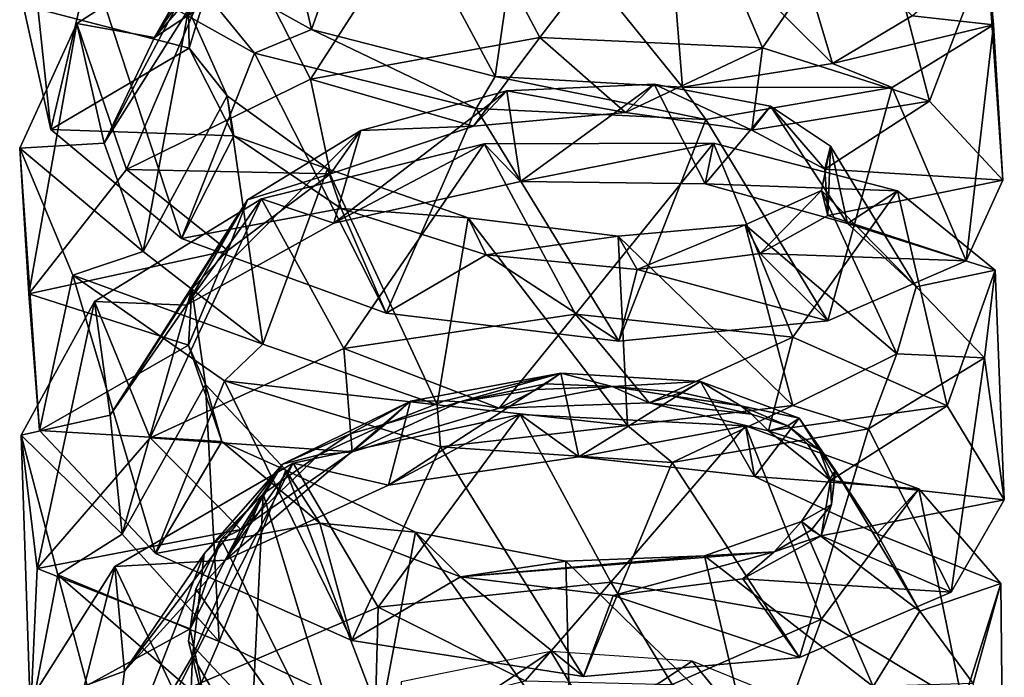
# Model space of a CAD drawing. Extents: x -42 to 92, y -302 to 432.
# Drawn here: x 33 to 47, y -13 to -4 of the extents above; entities that cross this region are included whole.
import ezdxf

# ---------------------------------------------------------------- set-up
doc = ezdxf.new("R2010")
doc.units = 0
doc.header["$MEASUREMENT"] = 0

msp = doc.modelspace()

# ---------------------------------------------------------------- linework, layer by layer
for points in [[(35.164078, -2.917824, 3.71768), (36.368237, -0.628181, 3.169552), (37.15028, -4.021667, 2.182846)], [(37.15028, -4.021667, 2.182846), (36.368237, -0.628181, 3.169552), (38.042759, -1.49305, 2.075108)], [(33.439754, -5.442726, 5.708103), (33.013889, -1.437706, 6.07444), (34.003918, -3.048836, 3.327627)], [(33.05061, -3.677925, 8.509959), (33.013889, -1.437706, 6.07444), (33.439754, -5.442726, 5.708103)], [(34.918064, -4.13826, 10.904431), (37.20319, -1.492393, 10.588667), (35.85112, -2.516617, 9.228496)], [(36.746422, -2.927505, 12.542317), (37.20319, -1.492393, 10.588667), (34.918064, -4.13826, 10.904431)], [(37.15028, -4.021667, 2.182846), (38.042759, -1.49305, 2.075108), (39.760178, -4.689835, 1.666294)], [(39.760178, -4.689835, 1.666294), (38.042759, -1.49305, 2.075108), (40.142277, -2.023293, 1.823221)], [(40.392818, -4.13813, 15.621906), (42.388329, -1.522537, 13.835523), (39.096161, -1.678345, 14.312742)], [(43.561489, -4.282272, 14.607122), (42.388329, -1.522537, 13.835523), (40.392818, -4.13813, 15.621906)], [(43.561489, -4.282272, 14.607122), (45.145504, -1.994949, 12.027521), (42.388329, -1.522537, 13.835523)], [(37.13583, -4.729744, 15.257535), (39.096161, -1.678345, 14.312742), (36.006161, -2.5168, 13.395954)], [(40.392818, -4.13813, 15.621906), (39.096161, -1.678345, 14.312742), (37.13583, -4.729744, 15.257535)], [(39.760178, -4.689835, 1.666294), (40.142277, -2.023293, 1.823221), (42.422287, -4.840752, 2.310522)], [(42.422287, -4.840752, 2.310522), (40.142277, -2.023293, 1.823221), (42.210705, -2.170692, 2.496082)], [(44.553825, -4.506302, 4.003277), (42.210705, -2.170692, 2.496082), (43.798462, -1.970245, 3.975271)], [(45.932571, -5.042152, 12.394096), (45.145504, -1.994949, 12.027521), (43.561489, -4.282272, 14.607122)], [(44.553825, -4.506302, 4.003277), (43.798462, -1.970245, 3.975271), (45.688114, -3.826202, 6.404158)], [(45.932571, -5.042152, 12.394096), (46.750214, -2.902122, 9.251953), (45.145504, -1.994949, 12.027521)], [(42.422287, -4.840752, 2.310522), (42.210705, -2.170692, 2.496082), (44.553825, -4.506302, 4.003277)], [(36.006161, -2.5168, 13.395954), (34.918064, -4.13826, 10.904431), (33.810009, -3.938889, 11.333936)], [(34.520004, -6.011917, 13.642501), (36.006161, -2.5168, 13.395954), (33.810009, -3.938889, 11.333936)], [(34.201859, -5.640694, 8.729839), (35.85112, -2.516617, 9.228496), (35.400307, -3.737846, 7.485112)], [(34.918064, -4.13826, 10.904431), (35.85112, -2.516617, 9.228496), (34.201859, -5.640694, 8.729839)], [(37.13583, -4.729744, 15.257535), (36.006161, -2.5168, 13.395954), (34.520004, -6.011917, 13.642501)], [(36.006161, -2.5168, 13.395954), (36.746422, -2.927505, 12.542317), (34.918064, -4.13826, 10.904431)], [(34.003918, -3.048836, 3.327627), (35.164078, -2.917824, 3.71768), (36.336102, -4.360733, 1.334776)], [(35.164078, -2.917824, 3.71768), (37.15028, -4.021667, 2.182846), (36.336102, -4.360733, 1.334776)], [(46.843369, -3.957436, 6.091085), (45.688114, -3.826202, 6.404158), (46.750214, -2.902122, 9.251953)], [(46.975292, -6.1632, 9.43397), (46.750214, -2.902122, 9.251953), (45.932571, -5.042152, 12.394096)], [(46.975292, -6.1632, 9.43397), (46.843369, -3.957436, 6.091085), (46.750214, -2.902122, 9.251953)], [(35.794518, -3.031242, 9.333634), (33.05061, -3.677925, 8.509959), (35.407207, -4.287811, 7.561957)], [(33.439754, -5.442726, 5.708103), (34.003918, -3.048836, 3.327627), (35.297752, -6.99543, 3.413593)], [(35.297752, -6.99543, 3.413593), (34.003918, -3.048836, 3.327627), (36.336102, -4.360733, 1.334776)], [(35.794518, -3.031242, 9.333634), (35.407207, -4.287811, 7.561957), (35.400307, -3.737846, 7.485112)], [(35.407207, -4.287811, 7.561957), (33.05061, -3.677925, 8.509959), (33.439754, -5.442726, 5.708103)], [(34.201859, -5.640694, 8.729839), (35.400307, -3.737846, 7.485112), (34.754906, -7.182129, 6.532763)], [(34.754906, -7.182129, 6.532763), (35.400307, -3.737846, 7.485112), (35.948765, -4.966064, 5.772902)], [(35.400307, -3.737846, 7.485112), (35.407207, -4.287811, 7.561957), (35.948765, -4.966064, 5.772902)], [(44.553825, -4.506302, 4.003277), (45.688114, -3.826202, 6.404158), (46.843369, -3.957436, 6.091085)], [(33.810009, -3.938889, 11.333936), (34.201859, -5.640694, 8.729839), (32.999302, -5.710983, 8.630144)], [(33.130821, -7.782234, 11.184937), (33.810009, -3.938889, 11.333936), (32.999302, -5.710983, 8.630144)], [(34.520004, -6.011917, 13.642501), (33.810009, -3.938889, 11.333936), (33.130821, -7.782234, 11.184937)], [(33.810009, -3.938889, 11.333936), (34.918064, -4.13826, 10.904431), (34.201859, -5.640694, 8.729839)], [(36.336102, -4.360733, 1.334776), (37.15028, -4.021667, 2.182846), (39.48827, -5.148224, 0.572105)], [(37.15028, -4.021667, 2.182846), (39.760178, -4.689835, 1.666294), (39.48827, -5.148224, 0.572105)], [(45.404285, -4.847008, 3.216702), (44.553825, -4.506302, 4.003277), (46.843369, -3.957436, 6.091085)], [(46.455971, -7.314819, 6.348269), (45.404285, -4.847008, 3.216702), (46.843369, -3.957436, 6.091085)], [(46.455971, -7.314819, 6.348269), (46.843369, -3.957436, 6.091085), (46.975292, -6.1632, 9.43397)], [(39.452824, -5.395958, 13.548786), (40.392818, -4.13813, 15.621906), (37.13583, -4.729744, 15.257535)], [(41.611439, -5.201637, 13.151202), (40.392818, -4.13813, 15.621906), (39.452824, -5.395958, 13.548786)], [(41.611439, -5.201637, 13.151202), (43.561489, -4.282272, 14.607122), (40.392818, -4.13813, 15.621906)], [(35.407207, -4.287811, 7.561957), (33.439754, -5.442726, 5.708103), (36.045959, -5.535408, 5.855597)], [(35.407207, -4.287811, 7.561957), (36.045959, -5.535408, 5.855597), (35.948765, -4.966064, 5.772902)], [(43.409756, -5.451759, 11.901577), (43.561489, -4.282272, 14.607122), (41.611439, -5.201637, 13.151202)], [(43.409756, -5.451759, 11.901577), (45.932571, -5.042152, 12.394096), (43.561489, -4.282272, 14.607122)], [(35.297752, -6.99543, 3.413593), (36.336102, -4.360733, 1.334776), (38.208427, -8.057388, 2.17395)], [(38.208427, -8.057388, 2.17395), (36.336102, -4.360733, 1.334776), (39.48827, -5.148224, 0.572105)], [(42.422287, -4.840752, 2.310522), (44.553825, -4.506302, 4.003277), (45.404285, -4.847008, 3.216702)], [(37.416191, -6.074287, 13.050122), (37.13583, -4.729744, 15.257535), (34.520004, -6.011917, 13.642501)], [(39.452824, -5.395958, 13.548786), (37.13583, -4.729744, 15.257535), (37.416191, -6.074287, 13.050122)], [(39.48827, -5.148224, 0.572105), (39.760178, -4.689835, 1.666294), (42.75486, -5.300148, 1.23945)], [(39.760178, -4.689835, 1.666294), (42.422287, -4.840752, 2.310522), (42.75486, -5.300148, 1.23945)], [(37.467506, -6.77623, 15.057293), (39.927101, -4.896355, 13.319267), (37.85017, -5.458565, 13.015091)], [(40.118313, -6.18544, 15.389324), (39.927101, -4.896355, 13.319267), (37.467506, -6.77623, 15.057293)], [(39.927101, -4.896355, 13.319267), (39.452824, -5.395958, 13.548786), (37.85017, -5.458565, 13.015091)], [(41.611439, -5.201637, 13.151202), (39.452824, -5.395958, 13.548786), (39.927101, -4.896355, 13.319267)], [(40.118313, -6.18544, 15.389324), (42.019718, -4.799965, 12.741051), (39.927101, -4.896355, 13.319267)], [(42.019718, -4.799965, 12.741051), (41.611439, -5.201637, 13.151202), (39.927101, -4.896355, 13.319267)], [(42.742908, -6.217422, 14.616844), (42.019718, -4.799965, 12.741051), (40.118313, -6.18544, 15.389324)], [(43.409756, -5.451759, 11.901577), (41.611439, -5.201637, 13.151202), (42.019718, -4.799965, 12.741051)], [(42.742908, -6.217422, 14.616844), (43.673042, -5.110466, 11.364384), (42.019718, -4.799965, 12.741051)], [(43.673042, -5.110466, 11.364384), (43.409756, -5.451759, 11.901577), (42.019718, -4.799965, 12.741051)], [(42.75486, -5.300148, 1.23945), (42.422287, -4.840752, 2.310522), (45.404285, -4.847008, 3.216702)], [(44.490612, -8.165375, 3.79031), (42.75486, -5.300148, 1.23945), (45.404285, -4.847008, 3.216702)], [(44.490612, -8.165375, 3.79031), (45.404285, -4.847008, 3.216702), (46.455971, -7.314819, 6.348269)], [(34.754906, -7.182129, 6.532763), (35.948765, -4.966064, 5.772902), (36.45612, -8.496155, 4.830893)], [(36.45612, -8.496155, 4.830893), (35.948765, -4.966064, 5.772902), (37.37719, -6.005768, 4.497673)], [(35.948765, -4.966064, 5.772902), (36.045959, -5.535408, 5.855597), (37.37719, -6.005768, 4.497673)], [(38.208427, -8.057388, 2.17395), (39.48827, -5.148224, 0.572105), (41.519703, -8.455986, 2.298399)], [(41.519703, -8.455986, 2.298399), (39.48827, -5.148224, 0.572105), (42.75486, -5.300148, 1.23945)], [(44.766712, -6.783646, 12.863667), (43.673042, -5.110466, 11.364384), (42.742908, -6.217422, 14.616844)], [(44.445892, -6.008255, 10.036018), (45.932571, -5.042152, 12.394096), (43.409756, -5.451759, 11.901577)], [(44.445892, -6.008255, 10.036018), (43.409756, -5.451759, 11.901577), (43.673042, -5.110466, 11.364384)], [(44.766712, -6.783646, 12.863667), (44.52808, -5.681931, 9.447854), (43.673042, -5.110466, 11.364384)], [(44.52808, -5.681931, 9.447854), (44.445892, -6.008255, 10.036018), (43.673042, -5.110466, 11.364384)], [(44.445892, -6.008255, 10.036018), (46.975292, -6.1632, 9.43397), (45.932571, -5.042152, 12.394096)], [(41.519703, -8.455986, 2.298399), (42.75486, -5.300148, 1.23945), (44.490612, -8.165375, 3.79031)], [(36.045959, -5.535408, 5.855597), (33.439754, -5.442726, 5.708103), (35.297752, -6.99543, 3.413593)], [(35.370964, -7.941978, 13.739847), (37.85017, -5.458565, 13.015091), (36.240215, -6.444122, 11.937083)], [(37.467506, -6.77623, 15.057293), (37.85017, -5.458565, 13.015091), (35.370964, -7.941978, 13.739847)], [(37.85017, -5.458565, 13.015091), (37.416191, -6.074287, 13.050122), (36.240215, -6.444122, 11.937083)], [(39.452824, -5.395958, 13.548786), (37.416191, -6.074287, 13.050122), (37.85017, -5.458565, 13.015091)], [(36.045959, -5.535408, 5.855597), (35.297752, -6.99543, 3.413593), (37.567684, -6.569023, 4.631588)], [(36.045959, -5.535408, 5.855597), (37.567684, -6.569023, 4.631588), (37.37719, -6.005768, 4.497673)], [(32.999302, -5.710983, 8.630144), (34.201859, -5.640694, 8.729839), (34.754906, -7.182129, 6.532763)], [(32.999302, -5.710983, 8.630144), (34.754906, -7.182129, 6.532763), (33.756134, -7.515511, 5.930122)], [(33.279175, -9.724152, 8.479087), (32.999302, -5.710983, 8.630144), (33.756134, -7.515511, 5.930122)], [(33.130821, -7.782234, 11.184937), (32.999302, -5.710983, 8.630144), (33.279175, -9.724152, 8.479087)], [(39.60495, -5.649071, 16.453022), (37.467506, -6.77623, 15.057293), (36.436256, -6.429024, 15.787994)], [(37.609425, -8.55825, 17.70569), (39.60495, -5.649071, 16.453022), (36.436256, -6.429024, 15.787994)], [(39.60495, -5.649071, 16.453022), (40.118313, -6.18544, 15.389324), (37.467506, -6.77623, 15.057293)], [(40.901608, -8.071869, 17.829689), (39.60495, -5.649071, 16.453022), (37.609425, -8.55825, 17.70569)], [(42.861923, -5.640129, 15.758308), (40.118313, -6.18544, 15.389324), (39.60495, -5.649071, 16.453022)], [(40.901608, -8.071869, 17.829689), (42.861923, -5.640129, 15.758308), (39.60495, -5.649071, 16.453022)], [(42.861923, -5.640129, 15.758308), (42.742908, -6.217422, 14.616844), (40.118313, -6.18544, 15.389324)], [(43.991577, -8.397171, 16.630463), (42.861923, -5.640129, 15.758308), (40.901608, -8.071869, 17.829689)], [(45.477695, -6.317505, 13.810575), (42.742908, -6.217422, 14.616844), (42.861923, -5.640129, 15.758308)], [(43.991577, -8.397171, 16.630463), (45.477695, -6.317505, 13.810575), (42.861923, -5.640129, 15.758308)], [(45.746845, -7.680573, 10.469404), (44.399162, -6.314491, 7.369086), (44.52808, -5.681931, 9.447854)], [(44.399162, -6.314491, 7.369086), (44.488567, -6.667587, 7.930289), (44.52808, -5.681931, 9.447854)], [(44.488567, -6.667587, 7.930289), (44.445892, -6.008255, 10.036018), (44.52808, -5.681931, 9.447854)], [(45.746845, -7.680573, 10.469404), (44.52808, -5.681931, 9.447854), (44.766712, -6.783646, 12.863667)], [(35.956524, -7.167397, 11.81125), (34.520004, -6.011917, 13.642501), (33.130821, -7.782234, 11.184937)], [(37.416191, -6.074287, 13.050122), (34.520004, -6.011917, 13.642501), (35.956524, -7.167397, 11.81125)], [(36.45612, -8.496155, 4.830893), (37.37719, -6.005768, 4.497673), (38.932716, -9.361916, 4.030851)], [(38.932716, -9.361916, 4.030851), (37.37719, -6.005768, 4.497673), (39.375111, -6.698936, 3.968882)], [(37.37719, -6.005768, 4.497673), (37.567684, -6.569023, 4.631588), (39.375111, -6.698936, 3.968882)], [(44.488567, -6.667587, 7.930289), (46.975292, -6.1632, 9.43397), (44.445892, -6.008255, 10.036018)], [(37.416191, -6.074287, 13.050122), (35.956524, -7.167397, 11.81125), (36.240215, -6.444122, 11.937083)], [(45.477695, -6.317505, 13.810575), (44.766712, -6.783646, 12.863667), (42.742908, -6.217422, 14.616844)], [(44.488567, -6.667587, 7.930289), (46.455971, -7.314819, 6.348269), (46.975292, -6.1632, 9.43397)], [(36.436256, -6.429024, 15.787994), (35.370964, -7.941978, 13.739847), (34.065212, -7.891159, 13.961296)], [(34.852203, -9.832169, 16.338581), (36.436256, -6.429024, 15.787994), (34.065212, -7.891159, 13.961296)], [(37.609425, -8.55825, 17.70569), (36.436256, -6.429024, 15.787994), (34.852203, -9.832169, 16.338581)], [(36.436256, -6.429024, 15.787994), (37.467506, -6.77623, 15.057293), (35.370964, -7.941978, 13.739847)], [(45.468719, -8.636086, 7.916727), (43.314178, -6.798782, 5.543322), (44.399162, -6.314491, 7.369086)], [(43.314178, -6.798782, 5.543322), (43.528275, -7.206818, 6.015816), (44.399162, -6.314491, 7.369086)], [(43.528275, -7.206818, 6.015816), (44.488567, -6.667587, 7.930289), (44.399162, -6.314491, 7.369086)], [(46.187763, -9.377182, 14.32526), (45.477695, -6.317505, 13.810575), (43.991577, -8.397171, 16.630463)], [(45.468719, -8.636086, 7.916727), (44.399162, -6.314491, 7.369086), (45.746845, -7.680573, 10.469404)], [(46.86681, -7.445084, 10.999437), (44.766712, -6.783646, 12.863667), (45.477695, -6.317505, 13.810575)], [(46.187763, -9.377182, 14.32526), (46.86681, -7.445084, 10.999437), (45.477695, -6.317505, 13.810575)], [(34.287575, -9.506218, 11.771108), (36.240215, -6.444122, 11.937083), (35.446724, -7.716431, 10.36131)], [(35.370964, -7.941978, 13.739847), (36.240215, -6.444122, 11.937083), (34.287575, -9.506218, 11.771108)], [(37.567684, -6.569023, 4.631588), (35.297752, -6.99543, 3.413593), (38.208427, -8.057388, 2.17395)], [(36.240215, -6.444122, 11.937083), (35.956524, -7.167397, 11.81125), (35.446724, -7.716431, 10.36131)], [(37.567684, -6.569023, 4.631588), (38.208427, -8.057388, 2.17395), (39.6325, -7.228249, 4.197437)], [(37.567684, -6.569023, 4.631588), (39.6325, -7.228249, 4.197437), (39.375111, -6.698936, 3.968882)], [(38.932716, -9.361916, 4.030851), (39.375111, -6.698936, 3.968882), (41.642715, -9.653503, 4.34074)], [(41.642715, -9.653503, 4.34074), (39.375111, -6.698936, 3.968882), (41.508636, -6.96064, 4.333111)], [(39.375111, -6.698936, 3.968882), (39.6325, -7.228249, 4.197437), (41.508636, -6.96064, 4.333111)], [(43.528275, -7.206818, 6.015816), (46.455971, -7.314819, 6.348269), (44.488567, -6.667587, 7.930289)], [(43.992947, -9.369545, 5.725794), (41.508636, -6.96064, 4.333111), (43.314178, -6.798782, 5.543322)], [(41.508636, -6.96064, 4.333111), (41.779324, -7.433716, 4.683752), (43.314178, -6.798782, 5.543322)], [(41.779324, -7.433716, 4.683752), (43.528275, -7.206818, 6.015816), (43.314178, -6.798782, 5.543322)], [(43.992947, -9.369545, 5.725794), (43.314178, -6.798782, 5.543322), (45.468719, -8.636086, 7.916727)], [(46.86681, -7.445084, 10.999437), (45.746845, -7.680573, 10.469404), (44.766712, -6.783646, 12.863667)], [(39.6325, -7.228249, 4.197437), (41.779324, -7.433716, 4.683752), (41.508636, -6.96064, 4.333111)], [(41.642715, -9.653503, 4.34074), (41.508636, -6.96064, 4.333111), (43.992947, -9.369545, 5.725794)], [(35.956524, -7.167397, 11.81125), (33.130821, -7.782234, 11.184937), (35.400017, -8.511185, 10.152527)], [(33.756134, -7.515511, 5.930122), (34.754906, -7.182129, 6.532763), (36.45612, -8.496155, 4.830893)], [(35.956524, -7.167397, 11.81125), (35.400017, -8.511185, 10.152527), (35.446724, -7.716431, 10.36131)], [(39.6325, -7.228249, 4.197437), (38.208427, -8.057388, 2.17395), (41.519703, -8.455986, 2.298399)], [(39.6325, -7.228249, 4.197437), (41.519703, -8.455986, 2.298399), (41.779324, -7.433716, 4.683752)], [(41.779324, -7.433716, 4.683752), (44.490612, -8.165375, 3.79031), (43.528275, -7.206818, 6.015816)], [(43.528275, -7.206818, 6.015816), (44.490612, -8.165375, 3.79031), (46.455971, -7.314819, 6.348269)], [(33.279175, -9.724152, 8.479087), (33.756134, -7.515511, 5.930122), (34.93198, -11.476662, 6.171976)], [(33.756134, -7.515511, 5.930122), (36.45612, -8.496155, 4.830893), (35.910728, -9.021141, 3.87557)], [(34.93198, -11.476662, 6.171976), (33.756134, -7.515511, 5.930122), (35.910728, -9.021141, 3.87557)], [(41.779324, -7.433716, 4.683752), (41.519703, -8.455986, 2.298399), (44.490612, -8.165375, 3.79031)], [(46.718472, -8.690491, 7.910463), (45.746845, -7.680573, 10.469404), (46.86681, -7.445084, 10.999437)], [(46.998394, -10.711838, 11.380858), (46.86681, -7.445084, 10.999437), (46.187763, -9.377182, 14.32526)], [(46.998394, -10.711838, 11.380858), (46.718472, -8.690491, 7.910463), (46.86681, -7.445084, 10.999437)], [(46.718472, -8.690491, 7.910463), (45.468719, -8.636086, 7.916727), (45.746845, -7.680573, 10.469404)], [(35.400017, -8.511185, 10.152527), (33.130821, -7.782234, 11.184937), (33.279175, -9.724152, 8.479087)], [(34.287575, -9.506218, 11.771108), (35.446724, -7.716431, 10.36131), (34.454338, -11.201805, 9.625683)], [(34.454338, -11.201805, 9.625683), (35.446724, -7.716431, 10.36131), (35.642292, -9.073463, 8.670593)], [(35.446724, -7.716431, 10.36131), (35.400017, -8.511185, 10.152527), (35.642292, -9.073463, 8.670593)], [(34.065212, -7.891159, 13.961296), (34.287575, -9.506218, 11.771108), (33.022419, -9.790741, 11.429444)], [(33.247532, -11.690598, 14.086225), (34.065212, -7.891159, 13.961296), (33.022419, -9.790741, 11.429444)], [(34.852203, -9.832169, 16.338581), (34.065212, -7.891159, 13.961296), (33.247532, -11.690598, 14.086225)], [(34.065212, -7.891159, 13.961296), (35.370964, -7.941978, 13.739847), (34.287575, -9.506218, 11.771108)], [(39.818218, -9.410591, 15.9007), (40.901608, -8.071869, 17.829689), (37.609425, -8.55825, 17.70569)], [(41.949329, -9.330803, 15.345918), (40.901608, -8.071869, 17.829689), (39.818218, -9.410591, 15.9007)], [(41.949329, -9.330803, 15.345918), (43.991577, -8.397171, 16.630463), (40.901608, -8.071869, 17.829689)], [(43.644554, -9.72924, 13.9945), (43.991577, -8.397171, 16.630463), (41.949329, -9.330803, 15.345918)], [(43.644554, -9.72924, 13.9945), (46.187763, -9.377182, 14.32526), (43.991577, -8.397171, 16.630463)], [(35.400017, -8.511185, 10.152527), (33.279175, -9.724152, 8.479087), (35.871075, -9.881752, 8.486938)], [(35.400017, -8.511185, 10.152527), (35.871075, -9.881752, 8.486938), (35.642292, -9.073463, 8.670593)], [(35.910728, -9.021141, 3.87557), (36.45612, -8.496155, 4.830893), (38.932716, -9.361916, 4.030851)], [(37.727592, -10.030914, 15.584227), (37.609425, -8.55825, 17.70569), (34.852203, -9.832169, 16.338581)], [(39.818218, -9.410591, 15.9007), (37.609425, -8.55825, 17.70569), (37.727592, -10.030914, 15.584227)], [(45.065598, -9.700607, 5.194916), (43.992947, -9.369545, 5.725794), (45.468719, -8.636086, 7.916727)], [(45.065598, -9.700607, 5.194916), (45.468719, -8.636086, 7.916727), (46.718472, -8.690491, 7.910463)], [(46.241482, -12.025894, 8.411018), (45.065598, -9.700607, 5.194916), (46.718472, -8.690491, 7.910463)], [(46.241482, -12.025894, 8.411018), (46.718472, -8.690491, 7.910463), (46.998394, -10.711838, 11.380858)], [(40.693584, -8.912605, 15.537024), (38.55706, -9.307571, 15.5688), (38.240795, -10.501724, 17.698788)], [(40.947392, -10.102783, 17.671177), (40.693584, -8.912605, 15.537024), (38.240795, -10.501724, 17.698788)], [(39.040344, -9.303513, 15.719675), (38.55706, -9.307571, 15.5688), (40.693584, -8.912605, 15.537024)], [(39.255939, -9.318634, 15.776762), (39.040344, -9.303513, 15.719675), (40.693584, -8.912605, 15.537024)], [(40.474991, -9.062836, 15.661696), (39.255939, -9.318634, 15.776762), (40.693584, -8.912605, 15.537024)], [(41.423756, -9.099579, 15.448029), (40.474991, -9.062836, 15.661696), (40.693584, -8.912605, 15.537024)], [(42.679195, -9.027588, 14.661197), (40.693584, -8.912605, 15.537024), (40.947392, -10.102783, 17.671177)], [(41.423756, -9.099579, 15.448029), (40.693584, -8.912605, 15.537024), (42.679195, -9.027588, 14.661197)], [(34.454338, -11.201805, 9.625683), (35.642292, -9.073463, 8.670593), (35.834957, -12.727791, 7.814562)], [(34.93198, -11.476662, 6.171976), (35.910728, -9.021141, 3.87557), (37.719456, -12.715111, 4.818657)], [(35.834957, -12.727791, 7.814562), (35.642292, -9.073463, 8.670593), (36.784531, -10.290833, 7.27103)], [(35.642292, -9.073463, 8.670593), (35.871075, -9.881752, 8.486938), (36.784531, -10.290833, 7.27103)], [(35.910728, -9.021141, 3.87557), (38.932716, -9.361916, 4.030851), (38.980396, -9.958145, 2.96106)], [(37.719456, -12.715111, 4.818657), (35.910728, -9.021141, 3.87557), (38.980396, -9.958145, 2.96106)], [(40.474991, -9.062836, 15.661696), (40.3498, -9.141365, 15.723063), (39.255939, -9.318634, 15.776762)], [(41.423756, -9.099579, 15.448029), (40.3498, -9.141365, 15.723063), (40.474991, -9.062836, 15.661696)], [(43.446289, -10.380569, 16.591724), (42.679195, -9.027588, 14.661197), (40.947392, -10.102783, 17.671177)], [(42.403713, -9.183311, 14.968996), (41.423756, -9.099579, 15.448029), (42.679195, -9.027588, 14.661197)], [(43.251472, -9.376442, 14.304754), (42.403713, -9.183311, 14.968996), (42.679195, -9.027588, 14.661197)], [(44.082527, -9.550621, 13.085109), (42.679195, -9.027588, 14.661197), (43.446289, -10.380569, 16.591724)], [(43.251472, -9.376442, 14.304754), (42.679195, -9.027588, 14.661197), (44.082527, -9.550621, 13.085109)], [(40.3498, -9.141365, 15.723063), (39.818218, -9.410591, 15.9007), (39.255939, -9.318634, 15.776762)], [(41.423756, -9.099579, 15.448029), (41.949329, -9.330803, 15.345918), (39.818218, -9.410591, 15.9007)], [(41.423756, -9.099579, 15.448029), (39.818218, -9.410591, 15.9007), (40.3498, -9.141365, 15.723063)], [(42.26432, -9.23098, 15.094273), (41.949329, -9.330803, 15.345918), (41.423756, -9.099579, 15.448029)], [(42.403713, -9.183311, 14.968996), (42.26432, -9.23098, 15.094273), (41.423756, -9.099579, 15.448029)], [(43.402866, -9.495834, 14.191363), (41.949329, -9.330803, 15.345918), (42.26432, -9.23098, 15.094273)], [(43.251472, -9.376442, 14.304754), (42.26432, -9.23098, 15.094273), (42.403713, -9.183311, 14.968996)], [(43.402866, -9.495834, 14.191363), (42.26432, -9.23098, 15.094273), (43.251472, -9.376442, 14.304754)], [(38.55706, -9.307571, 15.5688), (36.733719, -10.203682, 14.796598), (35.919064, -11.568848, 16.719648)], [(38.240795, -10.501724, 17.698788), (38.55706, -9.307571, 15.5688), (35.919064, -11.568848, 16.719648)], [(37.699192, -9.77533, 15.405849), (36.733719, -10.203682, 14.796598), (38.55706, -9.307571, 15.5688)], [(38.204174, -9.631042, 15.612627), (37.699192, -9.77533, 15.405849), (38.55706, -9.307571, 15.5688)], [(39.255939, -9.318634, 15.776762), (39.818218, -9.410591, 15.9007), (37.727592, -10.030914, 15.584227)], [(39.255939, -9.318634, 15.776762), (37.727592, -10.030914, 15.584227), (38.204174, -9.631042, 15.612627)], [(39.040344, -9.303513, 15.719675), (38.204174, -9.631042, 15.612627), (38.55706, -9.307571, 15.5688)], [(39.255939, -9.318634, 15.776762), (38.204174, -9.631042, 15.612627), (39.040344, -9.303513, 15.719675)], [(38.980396, -9.958145, 2.96106), (38.932716, -9.361916, 4.030851), (41.642715, -9.653503, 4.34074)], [(42.278179, -10.180367, 3.42432), (41.642715, -9.653503, 4.34074), (43.992947, -9.369545, 5.725794)], [(43.402866, -9.495834, 14.191363), (43.644554, -9.72924, 13.9945), (41.949329, -9.330803, 15.345918)], [(42.278179, -10.180367, 3.42432), (43.992947, -9.369545, 5.725794), (45.065598, -9.700607, 5.194916)], [(43.919735, -9.659081, 13.485302), (43.251472, -9.376442, 14.304754), (44.082527, -9.550621, 13.085109)], [(43.919735, -9.659081, 13.485302), (43.402866, -9.495834, 14.191363), (43.251472, -9.376442, 14.304754)], [(44.525291, -10.437836, 12.100623), (46.187763, -9.377182, 14.32526), (43.644554, -9.72924, 13.9945)], [(44.525291, -10.437836, 12.100623), (46.998394, -10.711838, 11.380858), (46.187763, -9.377182, 14.32526)], [(33.022419, -9.790741, 11.429444), (34.287575, -9.506218, 11.771108), (34.454338, -11.201805, 9.625683)], [(40.115738, -9.498009, 18.801514), (38.240795, -10.501724, 17.698788), (36.885151, -10.189125, 18.381269)], [(38.095821, -12.239052, 20.350277), (40.115738, -9.498009, 18.801514), (36.885151, -10.189125, 18.381269)], [(41.405598, -11.885429, 20.247488), (40.115738, -9.498009, 18.801514), (38.095821, -12.239052, 20.350277)], [(40.115738, -9.498009, 18.801514), (40.947392, -10.102783, 17.671177), (38.240795, -10.501724, 17.698788)], [(43.32011, -9.659805, 17.908844), (40.947392, -10.102783, 17.671177), (40.115738, -9.498009, 18.801514)], [(41.405598, -11.885429, 20.247488), (43.32011, -9.659805, 17.908844), (40.115738, -9.498009, 18.801514)], [(43.919735, -9.659081, 13.485302), (43.644554, -9.72924, 13.9945), (43.402866, -9.495834, 14.191363)], [(38.204174, -9.631042, 15.612627), (37.254101, -10.071739, 15.245586), (37.699192, -9.77533, 15.405849)], [(38.204174, -9.631042, 15.612627), (37.727592, -10.030914, 15.584227), (37.254101, -10.071739, 15.245586)], [(38.980396, -9.958145, 2.96106), (41.642715, -9.653503, 4.34074), (42.278179, -10.180367, 3.42432)], [(45.190598, -11.196228, 14.646342), (44.082527, -9.550621, 13.085109), (43.446289, -10.380569, 16.591724)], [(44.199722, -9.915283, 13.019727), (43.644554, -9.72924, 13.9945), (43.919735, -9.659081, 13.485302)], [(44.372307, -10.005867, 12.550747), (43.919735, -9.659081, 13.485302), (44.082527, -9.550621, 13.085109)], [(44.372307, -10.005867, 12.550747), (44.199722, -9.915283, 13.019727), (43.919735, -9.659081, 13.485302)], [(44.598583, -10.29319, 11.106246), (44.082527, -9.550621, 13.085109), (45.190598, -11.196228, 14.646342)], [(44.372307, -10.005867, 12.550747), (44.082527, -9.550621, 13.085109), (44.598583, -10.29319, 11.106246)], [(33.022419, -9.790741, 11.429444), (34.454338, -11.201805, 9.625683), (33.541759, -11.780106, 8.804554)], [(33.154293, -13.79496, 11.50253), (33.022419, -9.790741, 11.429444), (33.541759, -11.780106, 8.804554)], [(33.247532, -11.690598, 14.086225), (33.022419, -9.790741, 11.429444), (33.154293, -13.79496, 11.50253)], [(35.871075, -9.881752, 8.486938), (33.279175, -9.724152, 8.479087), (34.93198, -11.476662, 6.171976)], [(37.699192, -9.77533, 15.405849), (37.254101, -10.071739, 15.245586), (36.733719, -10.203682, 14.796598)], [(43.32011, -9.659805, 17.908844), (43.446289, -10.380569, 16.591724), (40.947392, -10.102783, 17.671177)], [(44.400471, -12.410995, 18.888512), (43.32011, -9.659805, 17.908844), (41.405598, -11.885429, 20.247488)], [(44.086933, -12.954803, 6.039284), (42.278179, -10.180367, 3.42432), (45.065598, -9.700607, 5.194916)], [(45.780788, -10.55481, 15.849709), (43.446289, -10.380569, 16.591724), (43.32011, -9.659805, 17.908844)], [(44.400471, -12.410995, 18.888512), (45.780788, -10.55481, 15.849709), (43.32011, -9.659805, 17.908844)], [(44.199722, -9.915283, 13.019727), (44.525291, -10.437836, 12.100623), (43.644554, -9.72924, 13.9945)], [(44.086933, -12.954803, 6.039284), (45.065598, -9.700607, 5.194916), (46.241482, -12.025894, 8.411018)], [(36.144329, -11.132851, 14.517088), (34.852203, -9.832169, 16.338581), (33.247532, -11.690598, 14.086225)], [(37.727592, -10.030914, 15.584227), (34.852203, -9.832169, 16.338581), (36.144329, -11.132851, 14.517088)], [(35.871075, -9.881752, 8.486938), (34.93198, -11.476662, 6.171976), (37.264408, -11.045044, 7.227199)], [(35.871075, -9.881752, 8.486938), (37.264408, -11.045044, 7.227199), (36.784531, -10.290833, 7.27103)], [(44.372307, -10.005867, 12.550747), (44.525291, -10.437836, 12.100623), (44.199722, -9.915283, 13.019727)], [(37.254101, -10.071739, 15.245586), (37.727592, -10.030914, 15.584227), (36.144329, -11.132851, 14.517088)], [(37.254101, -10.071739, 15.245586), (36.144329, -11.132851, 14.517088), (36.459526, -10.625145, 14.70336)], [(37.254101, -10.071739, 15.245586), (36.459526, -10.625145, 14.70336), (36.733719, -10.203682, 14.796598)], [(37.719456, -12.715111, 4.818657), (38.980396, -9.958145, 2.96106), (41.017231, -13.225403, 4.758196)], [(41.017231, -13.225403, 4.758196), (38.980396, -9.958145, 2.96106), (42.278179, -10.180367, 3.42432)], [(44.583988, -10.388779, 11.546614), (44.372307, -10.005867, 12.550747), (44.598583, -10.29319, 11.106246)], [(44.583988, -10.388779, 11.546614), (44.525291, -10.437836, 12.100623), (44.372307, -10.005867, 12.550747)], [(36.885151, -10.189125, 18.381269), (35.919064, -11.568848, 16.719648), (34.351822, -11.661255, 16.79678)], [(35.212009, -13.473778, 19.231323), (36.885151, -10.189125, 18.381269), (34.351822, -11.661255, 16.79678)], [(36.733719, -10.203682, 14.796598), (35.619934, -11.482208, 13.434953), (34.49049, -13.147491, 14.998667)], [(35.919064, -11.568848, 16.719648), (36.733719, -10.203682, 14.796598), (34.49049, -13.147491, 14.998667)], [(38.095821, -12.239052, 20.350277), (36.885151, -10.189125, 18.381269), (35.212009, -13.473778, 19.231323)], [(36.459526, -10.625145, 14.70336), (35.619934, -11.482208, 13.434953), (36.733719, -10.203682, 14.796598)], [(36.885151, -10.189125, 18.381269), (38.240795, -10.501724, 17.698788), (35.919064, -11.568848, 16.719648)], [(41.017231, -13.225403, 4.758196), (42.278179, -10.180367, 3.42432), (44.086933, -12.954803, 6.039284)], [(35.834957, -12.727791, 7.814562), (36.784531, -10.290833, 7.27103), (38.127258, -13.815674, 6.773434)], [(38.127258, -13.815674, 6.773434), (36.784531, -10.290833, 7.27103), (38.625244, -11.170967, 6.504093)], [(36.784531, -10.290833, 7.27103), (37.264408, -11.045044, 7.227199), (38.625244, -11.170967, 6.504093)], [(44.114971, -11.022064, 9.11239), (44.598583, -10.29319, 11.106246), (45.79834, -12.295547, 12.212727)], [(44.542873, -10.777252, 10.523051), (44.598583, -10.29319, 11.106246), (44.114971, -11.022064, 9.11239)], [(44.542873, -10.777252, 10.523051), (44.583988, -10.388779, 11.546614), (44.598583, -10.29319, 11.106246)], [(45.79834, -12.295547, 12.212727), (44.598583, -10.29319, 11.106246), (45.190598, -11.196228, 14.646342)], [(45.780788, -10.55481, 15.849709), (45.190598, -11.196228, 14.646342), (43.446289, -10.380569, 16.591724)], [(44.394875, -11.222549, 10.04177), (46.998394, -10.711838, 11.380858), (44.525291, -10.437836, 12.100623)], [(44.542873, -10.777252, 10.523051), (44.394875, -11.222549, 10.04177), (44.525291, -10.437836, 12.100623)], [(44.542873, -10.777252, 10.523051), (44.525291, -10.437836, 12.100623), (44.583988, -10.388779, 11.546614)], [(36.459526, -10.625145, 14.70336), (36.281963, -14.324226, 10.362106), (35.457615, -12.938095, 11.825637)], [(36.459526, -10.625145, 14.70336), (35.457615, -12.938095, 11.825637), (35.619934, -11.482208, 13.434953)], [(36.459526, -10.625145, 14.70336), (36.144329, -11.132851, 14.517088), (35.865433, -11.270203, 14.022443)], [(36.459526, -10.625145, 14.70336), (35.865433, -11.270203, 14.022443), (37.913788, -15.405266, 9.404158)], [(36.459526, -10.625145, 14.70336), (37.913788, -15.405266, 9.404158), (36.281963, -14.324226, 10.362106)], [(46.409962, -13.617653, 16.521015), (45.780788, -10.55481, 15.849709), (44.400471, -12.410995, 18.888512)], [(46.947109, -11.901863, 13.033701), (45.190598, -11.196228, 14.646342), (45.780788, -10.55481, 15.849709)], [(46.409962, -13.617653, 16.521015), (46.947109, -11.901863, 13.033701), (45.780788, -10.55481, 15.849709)], [(44.251873, -11.141502, 9.530963), (44.542873, -10.777252, 10.523051), (44.114971, -11.022064, 9.11239)], [(44.251873, -11.141502, 9.530963), (44.394875, -11.222549, 10.04177), (44.542873, -10.777252, 10.523051)], [(44.394875, -11.222549, 10.04177), (46.241482, -12.025894, 8.411018), (46.998394, -10.711838, 11.380858)], [(37.264408, -11.045044, 7.227199), (34.93198, -11.476662, 6.171976), (37.719456, -12.715111, 4.818657)], [(37.264408, -11.045044, 7.227199), (37.719456, -12.715111, 4.818657), (39.268524, -11.809547, 6.693419)], [(37.264408, -11.045044, 7.227199), (39.268524, -11.809547, 6.693419), (38.625244, -11.170967, 6.504093)], [(42.737106, -11.510254, 7.496686), (44.114971, -11.022064, 9.11239), (45.136131, -13.365913, 9.778591)], [(43.726181, -11.4524, 8.620352), (44.114971, -11.022064, 9.11239), (42.737106, -11.510254, 7.496686)], [(43.726181, -11.4524, 8.620352), (44.251873, -11.141502, 9.530963), (44.114971, -11.022064, 9.11239)], [(45.136131, -13.365913, 9.778591), (44.114971, -11.022064, 9.11239), (45.79834, -12.295547, 12.212727)], [(36.144329, -11.132851, 14.517088), (33.247532, -11.690598, 14.086225), (35.422134, -12.54763, 12.986636)], [(35.865433, -11.270203, 14.022443), (36.144329, -11.132851, 14.517088), (35.422134, -12.54763, 12.986636)], [(38.127258, -13.815674, 6.773434), (38.625244, -11.170967, 6.504093), (40.829254, -14.289223, 6.767626)], [(40.829254, -14.289223, 6.767626), (38.625244, -11.170967, 6.504093), (40.764366, -11.586578, 6.57246)], [(38.625244, -11.170967, 6.504093), (39.268524, -11.809547, 6.693419), (40.764366, -11.586578, 6.57246)], [(43.726181, -11.4524, 8.620352), (44.394875, -11.222549, 10.04177), (44.251873, -11.141502, 9.530963)], [(46.947109, -11.901863, 13.033701), (45.79834, -12.295547, 12.212727), (45.190598, -11.196228, 14.646342)], [(33.541759, -11.780106, 8.804554), (34.454338, -11.201805, 9.625683), (35.834957, -12.727791, 7.814562)], [(35.865433, -11.270203, 14.022443), (35.422134, -12.54763, 12.986636), (35.505836, -11.979843, 13.247614)], [(35.865433, -11.270203, 14.022443), (35.505836, -11.979843, 13.247614), (37.913788, -15.405266, 9.404158)], [(43.282288, -11.835571, 8.234536), (46.241482, -12.025894, 8.411018), (44.394875, -11.222549, 10.04177)], [(43.726181, -11.4524, 8.620352), (43.282288, -11.835571, 8.234536), (44.394875, -11.222549, 10.04177)], [(43.726181, -11.4524, 8.620352), (42.737106, -11.510254, 7.496686), (39.268524, -11.809547, 6.693419)], [(43.726181, -11.4524, 8.620352), (39.268524, -11.809547, 6.693419), (41.435944, -12.070847, 7.04265)], [(43.726181, -11.4524, 8.620352), (41.435944, -12.070847, 7.04265), (43.282288, -11.835571, 8.234536)], [(35.619934, -11.482208, 13.434953), (35.457615, -12.938095, 11.825637), (34.268063, -14.965462, 12.961938)], [(34.49049, -13.147491, 14.998667), (35.619934, -11.482208, 13.434953), (34.268063, -14.965462, 12.961938)], [(34.351822, -11.661255, 16.79678), (35.919064, -11.568848, 16.719648), (34.49049, -13.147491, 14.998667)], [(40.764366, -11.586578, 6.57246), (39.268524, -11.809547, 6.693419), (42.737106, -11.510254, 7.496686)], [(43.349373, -14.105667, 7.834796), (40.764366, -11.586578, 6.57246), (42.737106, -11.510254, 7.496686)], [(40.829254, -14.289223, 6.767626), (40.764366, -11.586578, 6.57246), (43.349373, -14.105667, 7.834796)], [(43.349373, -14.105667, 7.834796), (42.737106, -11.510254, 7.496686), (45.136131, -13.365913, 9.778591)], [(34.351822, -11.661255, 16.79678), (34.49049, -13.147491, 14.998667), (33.082733, -13.664932, 14.455997)], [(33.400043, -15.392891, 17.198025), (34.351822, -11.661255, 16.79678), (33.082733, -13.664932, 14.455997)], [(35.422134, -12.54763, 12.986636), (33.247532, -11.690598, 14.086225), (33.154293, -13.79496, 11.50253)], [(35.212009, -13.473778, 19.231323), (34.351822, -11.661255, 16.79678), (33.400043, -15.392891, 17.198025)], [(33.154293, -13.79496, 11.50253), (33.541759, -11.780106, 8.804554), (34.593407, -15.746185, 9.212074)], [(33.541759, -11.780106, 8.804554), (35.834957, -12.727791, 7.814562), (35.507053, -13.484978, 6.716488)], [(34.593407, -15.746185, 9.212074), (33.541759, -11.780106, 8.804554), (35.507053, -13.484978, 6.716488)], [(39.268524, -11.809547, 6.693419), (37.719456, -12.715111, 4.818657), (41.017231, -13.225403, 4.758196)], [(40.184818, -13.288094, 18.470808), (41.405598, -11.885429, 20.247488), (38.095821, -12.239052, 20.350277)], [(39.268524, -11.809547, 6.693419), (41.017231, -13.225403, 4.758196), (41.435944, -12.070847, 7.04265)], [(42.27483, -13.339386, 17.774237), (41.405598, -11.885429, 20.247488), (40.184818, -13.288094, 18.470808)], [(42.27483, -13.339386, 17.774237), (44.400471, -12.410995, 18.888512), (41.405598, -11.885429, 20.247488)], [(41.435944, -12.070847, 7.04265), (44.086933, -12.954803, 6.039284), (43.282288, -11.835571, 8.234536)], [(43.282288, -11.835571, 8.234536), (44.086933, -12.954803, 6.039284), (46.241482, -12.025894, 8.411018)], [(35.505836, -11.979843, 13.247614), (35.422134, -12.54763, 12.986636), (35.400227, -12.723328, 12.428888)], [(35.505836, -11.979843, 13.247614), (35.400227, -12.723328, 12.428888), (37.913788, -15.405266, 9.404158)], [(46.557888, -13.323189, 10.04286), (45.79834, -12.295547, 12.212727), (46.947109, -11.901863, 13.033701)], [(46.983799, -15.15831, 13.621565), (46.947109, -11.901863, 13.033701), (46.409962, -13.617653, 16.521015)], [(46.983799, -15.15831, 13.621565), (46.557888, -13.323189, 10.04286), (46.947109, -11.901863, 13.033701)], [(41.435944, -12.070847, 7.04265), (41.017231, -13.225403, 4.758196), (44.086933, -12.954803, 6.039284)], [(38.053192, -13.828667, 18.330254), (38.095821, -12.239052, 20.350277), (35.212009, -13.473778, 19.231323)], [(40.184818, -13.288094, 18.470808), (38.095821, -12.239052, 20.350277), (38.053192, -13.828667, 18.330254)], [(46.557888, -13.323189, 10.04286), (45.136131, -13.365913, 9.778591), (45.79834, -12.295547, 12.212727)], [(43.856354, -13.894073, 16.342228), (44.400471, -12.410995, 18.888512), (42.27483, -13.339386, 17.774237)], [(43.856354, -13.894073, 16.342228), (46.409962, -13.617653, 16.521015), (44.400471, -12.410995, 18.888512)], [(35.422134, -12.54763, 12.986636), (33.154293, -13.79496, 11.50253), (35.722496, -14.033493, 11.381886)], [(35.400227, -12.723328, 12.428888), (35.422134, -12.54763, 12.986636), (35.722496, -14.033493, 11.381886)], [(35.400227, -12.723328, 12.428888), (35.722496, -14.033493, 11.381886), (37.913788, -15.405266, 9.404158)], [(35.507053, -13.484978, 6.716488), (35.834957, -12.727791, 7.814562), (38.127258, -13.815674, 6.773434)], [(38.4697, -14.248657, 20.404181), (40.551403, -12.870453, 18.1409), (38.421478, -13.300903, 18.142986)], [(41.181999, -13.918671, 20.262411), (40.551403, -12.870453, 18.1409), (38.4697, -14.248657, 20.404181)], [(41.181999, -13.918671, 20.262411), (42.561317, -13.004852, 17.325357), (40.551403, -12.870453, 18.1409)], [(34.268063, -14.965462, 12.961938), (35.457615, -12.938095, 11.825637), (35.299995, -16.693825, 11.101812)], [(35.457615, -12.938095, 11.825637), (36.281963, -14.324226, 10.362106), (35.299995, -16.693825, 11.101812)], [(43.635292, -14.322891, 19.120056), (42.561317, -13.004852, 17.325357), (41.181999, -13.918671, 20.262411)], [(43.635292, -14.322891, 19.120056), (44.014442, -13.600952, 15.822057), (42.561317, -13.004852, 17.325357)], [(33.082733, -13.664932, 14.455997), (34.49049, -13.147491, 14.998667), (34.268063, -14.965462, 12.961938)]]:
    msp.add_3dface(points)

doc.saveas('drawing.dxf')
